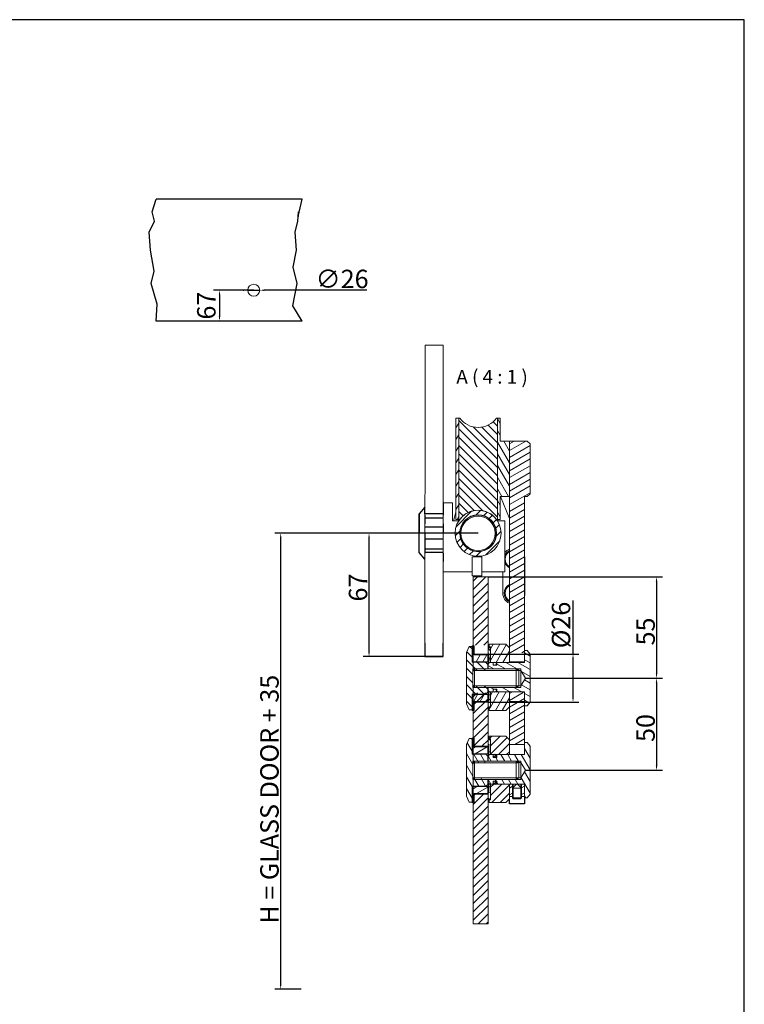
# Model space of a CAD drawing. Units: millimetres. Extents: x 40 to 4716, y 40 to 3324.
# Drawn here: x 3143 to 4716, y 1185 to 3324 of the extents above; entities that cross this region are included whole.
import ezdxf

# ---------------------------------------------------------------- set-up
doc = ezdxf.new("R2010")
doc.units = ezdxf.units.MM
doc.header["$LTSCALE"] = 4
doc.linetypes.add('ACAD_ISO02W100', pattern=[15, 12, -3])
for name, color, linetype, lineweight in [('AM_5', 3, 'Continuous', 25), ('Dimensions(ISO)', 7, 'Continuous', 25), ('Sketch Geometry(ISO)', 7, 'Continuous', 50), ('Symbols(ISO)', 7, 'Continuous', 25), ('Threads(ISO)', 7, 'Continuous', 25), ('Visible Edges(ISO)', 7, 'Continuous', 18), ('虚线', 4, 'ACAD_ISO02W100', 9)]:
    doc.layers.add(name, color=color, linetype=linetype, lineweight=lineweight)
doc.layers.add('Hatch', color=7, linetype='Continuous', lineweight=9, true_color=0x1e1e47)
doc.layers.add('hnbv-bemating', color=7, linetype='Continuous')
doc.styles.add('Current-BSI', font='arial.ttf')
doc.styles.add('X.X big gap & text', font='arial.ttf')
doc.dimstyles.new('DEFAULT-ISO', dxfattribs={"dimscale": 4, "dimtxt": 3.5, "dimasz": 2.5, "dimexe": 3.175, "dimexo": 0, "dimgap": 0.762, "dimtad": 1, "dimdec": 0, "dimrnd": 1e-08, "dimzin": 0, "dimdsep": 46, "dimtxsty": 'Current-BSI', "dimcen": 0.09, "dimdle": 10, "dimclrd": 7, "dimclre": 7, "dimclrt": 7, "dimazin": 0, "dimtfac": 1, "dimtmove": 0, "dimatfit": 3, "dimfxl": 1, "dimtolj": 1, "dimtzin": 0, "dimlwd": 25, "dimlwe": 25, "dimarcsym": 0})
pattern_1 = [(135, (1611.05, 429.674), (-8.980256, -8.980256), [])]
pattern_2 = [(60, (1611.05, 429.674), (-10.998523, 6.35), [])]
pattern_3 = [(30, (1611.05, 449.576), (-6.35, 10.998523), [])]
pattern_4 = [(120, (1611.05, 449.576), (-10.998523, -6.35), [])]
pattern_5 = [(45, (1611.05, 449.576), (-8.980256, 8.980256), [])]

# ---------------------------------------------------------------- blocks, each defined once
blk = doc.blocks.new('Borders PCH WEB A4')
at = {"layer": 'Sketch Geometry(ISO)', "color": 7, "linetype": 'Continuous', "lineweight": 25}
for p, q in [((1179, 831), (10, 831)), ((1179, 10), (1179, 831))]:
    blk.add_line(p, q, dxfattribs=at)
blk = doc.blocks.new('*D25')
at = {"layer": 'Defpoints', "color": 0, "linetype": 'Continuous', "transparency": 16777216}
for p in [(4159.6, 1945.4), (4344.1, 1945.4), (4159.6, 1841.4)]:
    blk.add_point(p, dxfattribs=at)
at = {"layer": 'Dimensions(ISO)', "color": 7, "linetype": 'Continuous', "lineweight": 25, "transparency": 16777216}
for p, q in [((4344.1, 1945.4), (4344.1, 2062.3)), ((4159.6, 1945.4), (4356.8, 1945.4)), ((4344.1, 1851.4), (4344.1, 1935.4)), ((4159.6, 1841.4), (4356.8, 1841.4))]:
    blk.add_line(p, q, dxfattribs=at)
at = {"layer": 'Dimensions(ISO)', "color": 7, "linetype": 'Continuous', "transparency": 16777216}
for points in [[(4342.4, 1935.4), (4345.8, 1935.4), (4344.1, 1945.4)], [(4342.4, 1851.4), (4345.8, 1851.4), (4344.1, 1841.4)]]:
    blk.add_solid(points, dxfattribs=at)
at = {"layer": 'Dimensions(ISO)', "color": 7, "linetype": 'Continuous', "lineweight": 25, "transparency": 16777216, "insert": (4298, 1958.4), "char_height": 40, "attachment_point": 1, "rotation": 90, "style": 'Current-BSI'}
blk.add_mtext('\\A1;{Ø}26', dxfattribs=at)
blk = doc.blocks.new('*D26')
at = {"layer": 'Defpoints', "color": 0, "linetype": 'Continuous', "transparency": 16777216}
for p in [(4159.6, 2113.4), (4240.8, 1893.4), (4525.5, 1893.4)]:
    blk.add_point(p, dxfattribs=at)
at = {"layer": 'Dimensions(ISO)', "color": 7, "linetype": 'Continuous', "lineweight": 25, "transparency": 16777216}
for p, q in [((4159.6, 2113.4), (4538.2, 2113.4)), ((4525.5, 2103.4), (4525.5, 1903.4)), ((4240.8, 1893.4), (4538.2, 1893.4))]:
    blk.add_line(p, q, dxfattribs=at)
at = {"layer": 'Dimensions(ISO)', "color": 7, "linetype": 'Continuous', "transparency": 16777216}
for points in [[(4523.8, 2103.4), (4527.1, 2103.4), (4525.5, 2113.4)], [(4523.8, 1903.4), (4527.1, 1903.4), (4525.5, 1893.4)]]:
    blk.add_solid(points, dxfattribs=at)
at = {"layer": 'Dimensions(ISO)', "color": 7, "linetype": 'Continuous', "lineweight": 25, "transparency": 16777216, "insert": (4481.7, 1964.6), "char_height": 40, "attachment_point": 1, "rotation": 90, "style": 'Current-BSI'}
blk.add_mtext('\\A1;55', dxfattribs=at)
blk = doc.blocks.new('*D27')
at = {"layer": 'Defpoints', "color": 0, "linetype": 'Continuous', "transparency": 16777216}
for p in [(4240.8, 1893.4), (4240.8, 1693.3), (4525.5, 1693.3)]:
    blk.add_point(p, dxfattribs=at)
at = {"layer": 'Dimensions(ISO)', "color": 7, "linetype": 'Continuous', "lineweight": 25, "transparency": 16777216}
for p, q in [((4240.8, 1893.4), (4538.2, 1893.4)), ((4525.5, 1883.4), (4525.5, 1703.3)), ((4240.8, 1693.3), (4538.2, 1693.3))]:
    blk.add_line(p, q, dxfattribs=at)
at = {"layer": 'Dimensions(ISO)', "color": 7, "linetype": 'Continuous', "transparency": 16777216}
for points in [[(4523.8, 1883.4), (4527.1, 1883.4), (4525.5, 1893.4)], [(4523.8, 1703.3), (4527.1, 1703.3), (4525.5, 1693.3)]]:
    blk.add_solid(points, dxfattribs=at)
at = {"layer": 'Dimensions(ISO)', "color": 7, "linetype": 'Continuous', "lineweight": 25, "transparency": 16777216, "insert": (4481.6, 1754.8), "char_height": 40, "attachment_point": 1, "rotation": 90, "style": 'Current-BSI'}
blk.add_mtext('\\A1;50', dxfattribs=at)
blk = doc.blocks.new('*D28')
at = {"layer": 'Defpoints', "color": 0, "linetype": 'Continuous', "transparency": 16777216}
for p in [(3901.1, 2208.2), (4138, 2208.2), (4062.4, 1940.4)]:
    blk.add_point(p, dxfattribs=at)
at = {"layer": 'Dimensions(ISO)', "color": 7, "linetype": 'Continuous', "lineweight": 25, "transparency": 16777216}
for p, q in [((4138, 2208.2), (3888.4, 2208.2)), ((3901.1, 1950.4), (3901.1, 2198.2)), ((4062.4, 1940.4), (3888.4, 1940.4))]:
    blk.add_line(p, q, dxfattribs=at)
at = {"layer": 'Dimensions(ISO)', "color": 7, "linetype": 'Continuous', "transparency": 16777216}
for points in [[(3899.5, 2198.2), (3902.8, 2198.2), (3901.1, 2208.2)], [(3899.5, 1950.4), (3902.8, 1950.4), (3901.1, 1940.4)]]:
    blk.add_solid(points, dxfattribs=at)
at = {"layer": 'Dimensions(ISO)', "color": 7, "linetype": 'Continuous', "lineweight": 25, "transparency": 16777216, "insert": (3857.2, 2060), "char_height": 40, "attachment_point": 1, "rotation": 90, "style": 'Current-BSI'}
blk.add_mtext('\\A1;67', dxfattribs=at)
blk = doc.blocks.new('*D29')
at = {"layer": 'Defpoints', "color": 0, "linetype": 'Continuous', "transparency": 16777216}
for p in [(3709.3, 2208.2), (4105.6, 2208.2), (3753.7, 1217.7)]:
    blk.add_point(p, dxfattribs=at)
at = {"layer": 'Dimensions(ISO)', "color": 7, "linetype": 'Continuous', "lineweight": 25, "transparency": 16777216}
for p, q in [((4105.6, 2208.2), (3696.6, 2208.2)), ((3709.3, 1227.7), (3709.3, 2198.2)), ((3753.7, 1217.7), (3696.6, 1217.7))]:
    blk.add_line(p, q, dxfattribs=at)
at = {"layer": 'Dimensions(ISO)', "color": 7, "linetype": 'Continuous', "transparency": 16777216}
for points in [[(3707.7, 2198.2), (3711, 2198.2), (3709.3, 2208.2)], [(3707.7, 1227.7), (3711, 1227.7), (3709.3, 1217.7)]]:
    blk.add_solid(points, dxfattribs=at)
at = {"layer": 'Dimensions(ISO)', "color": 7, "linetype": 'Continuous', "lineweight": 25, "transparency": 16777216, "insert": (3664.9, 1360.1), "char_height": 40, "attachment_point": 1, "rotation": 90, "style": 'Current-BSI'}
blk.add_mtext('\\A1;H = GLASS DOOR + 35', dxfattribs=at)
blk = doc.blocks.new('*D36')
at = {"layer": 'Defpoints', "color": 0, "transparency": 16777216}
for p in [(3650.8, 2736.3), (3576.4, 2669.3), (3650.8, 2669.3)]:
    blk.add_point(p, dxfattribs=at)
at = {"layer": 'hnbv-bemating', "color": 7, "lineweight": 25, "transparency": 16777216}
for p, q in [((3650.8, 2736.3), (3563.7, 2736.3)), ((3576.4, 2726.3), (3576.4, 2679.3)), ((3650.8, 2669.3), (3563.7, 2669.3))]:
    blk.add_line(p, q, dxfattribs=at)
at = {"layer": 'hnbv-bemating', "color": 7, "transparency": 16777216}
for points in [[(3574.8, 2726.3), (3578.1, 2726.3), (3576.4, 2736.3)], [(3574.8, 2679.3), (3578.1, 2679.3), (3576.4, 2669.3)]]:
    blk.add_solid(points, dxfattribs=at)
at = {"layer": 'hnbv-bemating', "color": 7, "transparency": 16777216, "insert": (3553, 2702.8), "char_height": 40, "attachment_point": 5, "rotation": 90, "style": 'Current-BSI'}
blk.add_mtext('67', dxfattribs=at)
blk = doc.blocks.new('*D37')
at = {"layer": 'AM_5', "color": 7, "lineweight": 25, "transparency": 16777216}
for p, q in [((3627.8, 2736.3), (3617.8, 2736.3)), ((3637.8, 2736.3), (3663.8, 2736.3)), ((3896, 2736.3), (3673.8, 2736.3))]:
    blk.add_line(p, q, dxfattribs=at)
at = {"layer": 'AM_5', "color": 7, "transparency": 16777216}
for points in [[(3627.8, 2737.9), (3627.8, 2734.6), (3637.8, 2736.3)], [(3673.8, 2737.9), (3673.8, 2734.6), (3663.8, 2736.3)]]:
    blk.add_solid(points, dxfattribs=at)
at = {"layer": 'Defpoints', "color": 0, "transparency": 16777216}
for p in [(3637.8, 2736.3), (3663.8, 2736.3)]:
    blk.add_point(p, dxfattribs=at)
at = {"layer": 'AM_5', "color": 7, "transparency": 16777216, "insert": (3842.6, 2760.8), "char_height": 40, "attachment_point": 5, "style": 'Current-BSI'}
blk.add_mtext('\\A1;∅26', dxfattribs=at)
blk = doc.blocks.new('hanger 1')
at = {"layer": 'Hatch'}
h = blk.add_hatch(dxfattribs=at)
h.set_pattern_fill('ANSI31', color=256, scale=101.6, angle=15, style=0)
h.set_pattern_definition(pattern_2)
h.paths.add_polyline_path([(5393.5, 2663.9), (5387.5, 2663.9), (5387.5, 2443.9), (5393.5, 2443.9)])
h = blk.add_hatch(dxfattribs=at)
h.set_pattern_fill('ANSI31', color=256, scale=101.6, angle=90, style=0)
h.set_pattern_definition(pattern_1)
edge = h.paths.add_edge_path()
edge.add_line((5475.5, 2443.9), (5477.5, 2443.9))
edge.add_line((5477.5, 2443.9), (5477.5, 2663.9))
edge.add_line((5477.5, 2663.9), (5475.5, 2663.9))
edge.add_ellipse((5435.5, 2693.9), major_axis=(40, -30), ratio=1, start_angle=253.7398, end_angle=360, ccw=False)
edge.add_line((5395.5, 2663.9), (5393.5, 2663.9))
edge.add_line((5393.5, 2663.9), (5393.5, 2443.9))
edge.add_line((5393.5, 2443.9), (5395.5, 2443.9))
edge.add_ellipse((5435.5, 2413.9), major_axis=(-40, 30), ratio=1, start_angle=253.7398, end_angle=360, ccw=False)
h = blk.add_hatch(dxfattribs=at)
h.set_pattern_fill('ANSI31', color=256, scale=101.6, angle=75, style=0)
h.set_pattern_definition([(120, (1611.05, 429.674), (-10.998523, -6.35), [])])
h.paths.add_polyline_path([(5483.5, 2663.9), (5477.5, 2663.9), (5477.5, 2443.9), (5483.5, 2443.9), (5483.5, 2493.9), (5503.5, 2493.9), (5503.5, 2613.9), (5483.5, 2613.9)])
h = blk.add_hatch(dxfattribs=at)
h.set_pattern_fill('ANSI31', color=256, scale=101.6, angle=-15, style=0)
h.set_pattern_definition(pattern_3)
h.paths.add_polyline_path([(5503.5, 2154.2), (5536.3, 2154.2), (5536.3, 2179), (5536.3, 2493.9), (5542.3, 2493.9), (5548.3, 2499.9), (5548.3, 2607.9), (5542.3, 2613.9), (5503.5, 2613.9), (5503.5, 2493.9), (5503.5, 2185)])
h.paths.add_polyline_path([(5509.9, 1860), (5509.9, 1841.8), (5503.5, 1841.8), (5503.5, 1869), (5509.9, 1869), (5511.6, 1869), (5511.6, 1861.7)])
h.paths.add_polyline_path([(5529.9, 1841.8), (5529.9, 1860), (5528.2, 1861.7), (5528.2, 1869), (5529.9, 1869), (5536.3, 1869), (5536.3, 1841.8)])
h.paths.add_polyline_path([(5536.3, 2026.7), (5503.5, 2026.7), (5503.5, 1955), (5536.3, 1955)])
h.paths.add_polyline_path([(5503.5, 2026.7), (5536.3, 2026.7), (5536.3, 2068.2), (5503.5, 2068.2)])
h = blk.add_hatch(dxfattribs=at)
h.set_pattern_fill('ANSI31', color=256, scale=101.6, style=0)
h.set_pattern_definition(pattern_5)
h.paths.add_polyline_path([(5457.1, 2319.1), (5425.1, 2319.1), (5425.1, 2189), (5425.1, 2171), (5427.1, 2171), (5457.1, 2171), (5457.1, 2172), (5457.1, 2185)])
h.paths.add_polyline_path([(5457.1, 1565.6), (5425.1, 1565.6), (5425.1, 1829), (5425.1, 1847), (5427.1, 1847), (5457.1, 1847), (5457.1, 1837)])
h.paths.add_polyline_path([(5425.1, 2026.7), (5457.1, 2026.7), (5457.1, 2067), (5425.1, 2067)])
h.paths.add_polyline_path([(5457.1, 2026.7), (5425.1, 2026.7), (5425.1, 1951), (5457.1, 1951)])
h = blk.add_hatch(dxfattribs=at)
h.set_pattern_fill('ANSI31', color=256, scale=101.6, angle=90, style=0)
h.set_pattern_definition(pattern_1)
h.paths.add_polyline_path([(5416.3, 2168.1), (5410.3, 2155.1), (5410.3, 2043.1), (5416.3, 2030.1), (5422.3, 2030.1), (5422.3, 2064.4), (5452.3, 2064.4), (5456.3, 2068.4), (5456.3, 2078.3), (5452.3, 2082.3), (5424.3, 2082.3), (5424.3, 2115.8), (5452.3, 2115.8), (5456.3, 2119.8), (5456.3, 2129.8), (5452.3, 2133.8), (5422.3, 2133.8), (5422.3, 2168.1)])
h = blk.add_hatch(dxfattribs=at)
h.set_pattern_fill('ANSI31', color=256, scale=101.6, angle=15, style=0)
h.set_pattern_definition(pattern_2)
h.paths.add_polyline_path([(5422.3, 2029.1), (5425.1, 2029.1), (5427.1, 2029.1), (5427.1, 2047.1), (5427.1, 2048.5), (5456.3, 2048.5), (5456.3, 2063.5), (5425.1, 2063.5), (5422.3, 2063.5), (5422.3, 2030.1)])
h.paths.add_polyline_path([(5427.1, 2169.1), (5425.1, 2169.1), (5422.3, 2169.1), (5422.3, 2168.1), (5422.3, 2134.7), (5425.1, 2134.7), (5456.3, 2134.7), (5456.3, 2149.7), (5427.1, 2149.7), (5427.1, 2151.1)])
h = blk.add_hatch(dxfattribs=at)
h.set_pattern_fill('ANSI31', color=256, scale=101.6, angle=90, style=0)
h.set_pattern_definition(pattern_1)
h.paths.add_polyline_path([(5462.3, 2063.1), (5459.1, 2063.1), (5459.1, 2050.1), (5457.1, 2050.1), (5457.1, 2047.1), (5457.1, 2037.1), (5462.3, 2037.1)])
h.paths.add_polyline_path([(5459.1, 2139.1), (5462.3, 2139.1), (5462.3, 2165.1), (5457.1, 2165.1), (5457.1, 2152.1), (5459.1, 2152.1)])
h = blk.add_hatch(dxfattribs=at)
h.set_pattern_fill('ANSI31', color=256, scale=101.6, angle=15, style=0)
h.set_pattern_definition(pattern_2)
h.paths.add_polyline_path([(5495.5, 2029.1), (5503.5, 2037.1), (5503.5, 2048.3), (5503.5, 2069.1), (5476.3, 2069.1), (5473.9, 2069.1), (5469.5, 2069.1), (5468.3, 2069.1), (5462.3, 2069.1), (5462.3, 2063.1), (5462.3, 2037.1), (5462.3, 2035.1), (5459.5, 2035.1), (5459.5, 2029.1)])
h.paths.add_polyline_path([(5503.5, 2165.1), (5495.5, 2173.1), (5459.5, 2173.1), (5459.5, 2167.1), (5462.3, 2167.1), (5462.3, 2165.1), (5462.3, 2139.1), (5462.3, 2133.1), (5468.3, 2133.1), (5469.5, 2133.1), (5473.9, 2133.1), (5476.3, 2133.1), (5503.5, 2133.1), (5503.5, 2134.3)])
h = blk.add_hatch(dxfattribs=at)
h.set_pattern_fill('ANSI31', color=256, scale=101.6, angle=105, style=0)
h.set_pattern_definition([(150, (1611.05, 429.674), (-6.35, -10.998523), [])])
h.paths.add_polyline_path([(5517.9, 2119.1), (5457.1, 2119.1), (5457.1, 2119.1), (5456.3, 2119.8), (5456.3, 2129.1), (5457.1, 2129.9), (5460.3, 2133.1), (5462.3, 2133.1), (5468.3, 2133.1), (5468.3, 2130.5), (5468.3, 2127.1), (5471.7, 2127.1), (5476.3, 2127.1), (5476.3, 2133.1), (5503.5, 2133.1), (5536.3, 2133.1), (5536.3, 2134.3), (5536.3, 2159.1), (5542.3, 2159.1), (5548.3, 2151.1), (5548.3, 2047.1), (5542.3, 2039.1), (5536.3, 2039.1), (5536.3, 2048.3), (5536.3, 2069.1), (5503.5, 2069.1), (5476.3, 2069.1), (5476.3, 2075.1), (5471.7, 2075.1), (5468.3, 2075.1), (5468.3, 2071.7), (5468.3, 2069.1), (5462.3, 2069.1), (5460.3, 2069.1), (5457.1, 2072.3), (5456.3, 2073.1), (5456.3, 2078.3), (5457.1, 2079.1), (5457.1, 2079.1), (5517.9, 2079.1), (5523.6, 2082.3), (5528.3, 2082.3), (5538.4, 2099.1), (5528.3, 2115.8), (5523.6, 2115.8)])
h = blk.add_hatch(dxfattribs=at)
h.set_pattern_fill('ANSI31', color=256, scale=101.6, style=0)
h.set_pattern_definition([(45, (1611.05, 429.674), (-8.980256, 8.980256), [])])
edge = h.paths.add_edge_path()
edge.add_ellipse((5471.7, 2071.7), major_axis=(0, 3.4), ratio=1, start_angle=0, end_angle=90)
edge.add_ellipse((5471.7, 2071.7), major_axis=(-3.4, 0), ratio=1, start_angle=0, end_angle=49.8808)
edge.add_ellipse((5471.7, 2071.7), major_axis=(-2.19, -2.6), ratio=1, start_angle=0, end_angle=80.2383)
edge.add_ellipse((5471.7, 2071.7), major_axis=(2.19, -2.6), ratio=1, start_angle=0, end_angle=49.8808)
edge.add_ellipse((5471.7, 2071.7), major_axis=(3.4, 0), ratio=1, start_angle=0, end_angle=90)
edge = h.paths.add_edge_path()
edge.add_ellipse((5471.7, 2130.5), major_axis=(0, -3.4), ratio=1, start_angle=0, end_angle=90)
edge.add_ellipse((5471.7, 2130.5), major_axis=(3.4, 0), ratio=1, start_angle=0, end_angle=49.8808)
edge.add_ellipse((5471.7, 2130.5), major_axis=(2.19, 2.6), ratio=1, start_angle=0, end_angle=80.2383)
edge.add_ellipse((5471.7, 2130.5), major_axis=(-2.19, 2.6), ratio=1, start_angle=0, end_angle=49.8808)
edge.add_ellipse((5471.7, 2130.5), major_axis=(-3.4, 0), ratio=1, start_angle=0, end_angle=90)
h = blk.add_hatch(dxfattribs=at)
h.set_pattern_fill('ANSI31', color=256, scale=101.6, angle=-15, style=0)
h.set_pattern_definition(pattern_3)
h.paths.add_polyline_path([(5422.3, 1829), (5425.1, 1829), (5427.1, 1829), (5427.1, 1847), (5427.1, 1848.4), (5456.3, 1848.4), (5456.3, 1863.4), (5425.1, 1863.4), (5422.3, 1863.4), (5422.3, 1830)])
h.paths.add_polyline_path([(5427.1, 1969), (5425.1, 1969), (5422.3, 1969), (5422.3, 1968), (5422.3, 1934.6), (5425.1, 1934.6), (5456.3, 1934.6), (5456.3, 1949.6), (5427.1, 1949.6), (5427.1, 1951)])
h = blk.add_hatch(dxfattribs=at)
h.set_pattern_fill('ANSI31', color=256, scale=101.6, style=0)
h.set_pattern_definition(pattern_5)
h.paths.add_polyline_path([(5495.5, 1829), (5503.5, 1837), (5503.5, 1841.8), (5503.5, 1869), (5476.3, 1869), (5473.9, 1869), (5469.5, 1869), (5468.3, 1869), (5462.3, 1869), (5462.3, 1863), (5462.3, 1837), (5462.3, 1835), (5459.5, 1835), (5459.5, 1829)])
h.paths.add_polyline_path([(5503.5, 1965), (5495.5, 1973), (5459.5, 1973), (5459.5, 1967), (5462.3, 1967), (5462.3, 1965), (5462.3, 1939), (5462.3, 1933), (5468.3, 1933), (5469.5, 1933), (5473.9, 1933), (5476.3, 1933), (5503.5, 1933), (5503.5, 1955)])
h = blk.add_hatch(dxfattribs=at)
h.set_pattern_fill('ANSI31', color=256, scale=101.6, angle=75, style=0)
h.set_pattern_definition(pattern_4)
h.paths.add_polyline_path([(5416.3, 1968), (5410.3, 1955), (5410.3, 1843), (5416.3, 1830), (5422.3, 1830), (5422.3, 1864.3), (5452.3, 1864.3), (5456.3, 1868.3), (5456.3, 1878.2), (5452.3, 1882.2), (5424.3, 1882.2), (5424.3, 1915.7), (5452.3, 1915.7), (5456.3, 1919.7), (5456.3, 1929.7), (5452.3, 1933.7), (5422.3, 1933.7), (5422.3, 1968)])
h = blk.add_hatch(dxfattribs=at)
h.set_pattern_fill('ANSI31', color=256, scale=101.6, angle=75, style=0)
h.set_pattern_definition(pattern_4)
h.paths.add_polyline_path([(5517.9, 1919), (5457.1, 1919), (5457.1, 1919), (5456.3, 1919.7), (5456.3, 1929), (5457.1, 1929.8), (5460.3, 1933), (5462.3, 1933), (5468.3, 1933), (5468.3, 1930.4), (5468.3, 1927), (5471.7, 1927), (5476.3, 1927), (5476.3, 1933), (5503.5, 1933), (5536.3, 1933), (5536.3, 1955), (5536.3, 1959), (5542.3, 1959), (5548.3, 1951), (5548.3, 1847), (5542.3, 1839), (5536.3, 1839), (5536.3, 1841.8), (5536.3, 1869), (5529.9, 1869), (5528.2, 1869), (5520.9, 1869), (5519.1, 1869), (5518.9, 1869), (5511.6, 1869), (5509.9, 1869), (5503.5, 1869), (5476.3, 1869), (5476.3, 1875), (5471.7, 1875), (5468.3, 1875), (5468.3, 1871.6), (5468.3, 1869), (5462.3, 1869), (5460.3, 1869), (5457.1, 1872.2), (5456.3, 1873), (5456.3, 1878.2), (5457.1, 1879), (5457.1, 1879), (5517.9, 1879), (5523.6, 1882.2), (5528.3, 1882.2), (5538.4, 1899), (5528.3, 1915.7), (5523.6, 1915.7)])
h = blk.add_hatch(dxfattribs=at)
h.set_pattern_fill('ANSI31', color=256, scale=101.6, angle=105, style=0)
h.set_pattern_definition([(150, (1611.05, 449.576), (-6.35, -10.998523), [])])
h.paths.add_polyline_path([(5462.3, 1863), (5459.1, 1863), (5459.1, 1850), (5457.1, 1850), (5457.1, 1847), (5457.1, 1837), (5462.3, 1837)])
h.paths.add_polyline_path([(5459.1, 1939), (5462.3, 1939), (5462.3, 1965), (5457.1, 1965), (5457.1, 1952), (5459.1, 1952)])
h = blk.add_hatch(dxfattribs=at)
h.set_pattern_fill('ANSI31', color=256, scale=101.6, angle=-15, style=0)
h.set_pattern_definition(pattern_3)
edge = h.paths.add_edge_path()
edge.add_ellipse((5471.7, 1871.6), major_axis=(0, 3.4), ratio=1, start_angle=0, end_angle=90)
edge.add_ellipse((5471.7, 1871.6), major_axis=(-3.4, 0), ratio=1, start_angle=0, end_angle=49.8808)
edge.add_ellipse((5471.7, 1871.6), major_axis=(-2.19, -2.6), ratio=1, start_angle=0, end_angle=80.2383)
edge.add_ellipse((5471.7, 1871.6), major_axis=(2.19, -2.6), ratio=1, start_angle=0, end_angle=49.8808)
edge.add_ellipse((5471.7, 1871.6), major_axis=(3.4, 0), ratio=1, start_angle=0, end_angle=90)
edge = h.paths.add_edge_path()
edge.add_ellipse((5471.7, 1930.4), major_axis=(0, -3.4), ratio=1, start_angle=0, end_angle=90)
edge.add_ellipse((5471.7, 1930.4), major_axis=(3.4, 0), ratio=1, start_angle=0, end_angle=49.8808)
edge.add_ellipse((5471.7, 1930.4), major_axis=(2.19, 2.6), ratio=1, start_angle=0, end_angle=80.2383)
edge.add_ellipse((5471.7, 1930.4), major_axis=(-2.19, 2.6), ratio=1, start_angle=0, end_angle=49.8808)
edge.add_ellipse((5471.7, 1930.4), major_axis=(-3.4, 0), ratio=1, start_angle=0, end_angle=90)
at = {"color": 5}
for p, q in [((5503.5, 1825.9), (5503.5, 1837)), ((5536.3, 1825.9), (5503.5, 1825.9)), ((5536.3, 1839), (5536.3, 1825.9))]:
    blk.add_line(p, q, dxfattribs=at)
at = {"layer": 'Threads(ISO)', "color": 5, "linetype": 'Continuous', "lineweight": 18}
for p, q in [((5455.6, 2119.1), (5424.3, 2119.1)), ((5528.3, 2119.1), (5457.1, 2119.1)), ((5524.1, 2115.5), (5425.9, 2115.5)), ((5424.3, 2079.1), (5455.6, 2079.1)), ((5425.9, 2082.6), (5524.1, 2082.6)), ((5457.1, 2079.1), (5528.3, 2079.1)), ((5455.6, 1919), (5424.3, 1919)), ((5524.1, 1915.4), (5425.9, 1915.4)), ((5528.3, 1919), (5457.1, 1919)), ((5425.9, 1882.5), (5524.1, 1882.5)), ((5424.3, 1879), (5455.6, 1879)), ((5457.1, 1879), (5528.3, 1879)), ((5509.9, 1869), (5509.9, 1841.8)), ((5511.8, 1861.9), (5511.8, 1837)), ((5528, 1837), (5528, 1861.9)), ((5529.9, 1841.8), (5529.9, 1869))]:
    blk.add_line(p, q, dxfattribs=at)
at = {"layer": 'Visible Edges(ISO)', "color": 5, "linetype": 'Continuous', "lineweight": 18}
for p, q in [((5393.5, 2663.9), (5387.5, 2663.9)), ((5387.5, 2663.9), (5387.5, 2443.9)), ((5395.5, 2663.9), (5393.5, 2663.9)), ((5393.5, 2663.9), (5393.5, 2443.9)), ((5393.5, 2443.9), (5393.5, 2663.9)), ((5477.5, 2663.9), (5475.5, 2663.9)), ((5477.5, 2443.9), (5477.5, 2663.9)), ((5483.5, 2663.9), (5477.5, 2663.9)), ((5477.5, 2663.9), (5477.5, 2443.9)), ((5483.5, 2613.9), (5483.5, 2663.9)), ((5503.5, 2613.9), (5483.5, 2613.9)), ((5503.5, 2493.9), (5503.5, 2613.9)), ((5542.3, 2613.9), (5503.5, 2613.9)), ((5503.5, 2613.9), (5503.5, 2134.3)), ((5548.3, 2607.9), (5542.3, 2613.9)), ((5548.3, 2499.9), (5548.3, 2607.9)), ((5483.5, 2443.9), (5483.5, 2493.9)), ((5483.5, 2493.9), (5503.5, 2493.9)), ((5536.3, 2134.3), (5536.3, 2493.9)), ((5536.3, 2493.9), (5542.3, 2493.9)), ((5542.3, 2493.9), (5548.3, 2499.9)), ((5387.5, 2443.9), (5393.5, 2443.9)), ((5393.5, 2443.9), (5395.5, 2443.9)), ((5475.5, 2443.9), (5477.5, 2443.9)), ((5477.5, 2443.9), (5483.5, 2443.9)), ((5425.1, 2319.1), (5425.1, 2114.1)), ((5457.1, 2319.1), (5425.1, 2319.1)), ((5457.1, 2119.1), (5457.1, 2319.1)), ((5425.1, 2299.1), (5425.1, 2151.1)), ((5457.1, 2151.1), (5457.1, 2299.1)), ((5416.3, 2168.1), (5410.3, 2155.1)), ((5422.3, 2168.1), (5416.3, 2168.1)), ((5427.1, 2169.1), (5422.3, 2169.1)), ((5422.3, 2169.1), (5422.3, 2134.7)), ((5422.3, 2133.8), (5422.3, 2168.1)), ((5427.1, 2149.7), (5427.1, 2169.1)), ((5462.3, 2165.1), (5457.1, 2165.1)), ((5457.1, 2165.1), (5457.1, 2152.1)), ((5495.5, 2173.1), (5459.5, 2173.1)), ((5459.5, 2173.1), (5459.5, 2167.1)), ((5459.5, 2167.1), (5462.3, 2167.1)), ((5459.5, 2167.1), (5459.5, 2165.1)), ((5462.3, 2167.1), (5462.3, 2133.1)), ((5462.3, 2139.1), (5462.3, 2165.1)), ((5503.5, 2165.1), (5495.5, 2173.1)), ((5503.5, 2133.1), (5503.5, 2165.1)), ((5410.3, 2155.1), (5410.3, 2043.1)), ((5425.1, 2151.1), (5457.1, 2151.1)), ((5456.3, 2149.7), (5427.1, 2149.7)), ((5456.3, 2134.7), (5456.3, 2149.7)), ((5457.1, 2152.1), (5459.1, 2152.1)), ((5459.1, 2152.1), (5459.1, 2139.1)), ((5542.3, 2159.1), (5536.3, 2159.1)), ((5536.3, 2159.1), (5536.3, 2133.1)), ((5548.3, 2151.1), (5542.3, 2159.1)), ((5548.3, 2047.1), (5548.3, 2151.1)), ((5422.3, 2134.7), (5456.3, 2134.7)), ((5452.3, 2133.8), (5422.3, 2133.8)), ((5424.3, 2112.7), (5424.3, 2119.1)), ((5424.3, 2112.7), (5428, 2119.1)), ((5428, 2119.1), (5428, 2079.1)), ((5428, 2119.1), (5517.9, 2119.1)), ((5456.3, 2129.8), (5452.3, 2133.8)), ((5455.6, 2119.1), (5456.3, 2119.8)), ((5460.3, 2133.1), (5456.3, 2129.1)), ((5456.3, 2119.8), (5456.3, 2129.8)), ((5456.3, 2129.1), (5456.3, 2119.8)), ((5456.3, 2119.8), (5457.1, 2119.1)), ((5459.1, 2139.1), (5462.3, 2139.1)), ((5459.1, 2131.9), (5459.1, 2139.1)), ((5468.3, 2133.1), (5460.3, 2133.1)), ((5462.3, 2133.1), (5503.5, 2133.1)), ((5468.3, 2127.1), (5468.3, 2133.1)), ((5476.3, 2127.1), (5468.3, 2127.1)), ((5475.1, 2127.1), (5475.1, 2130.5)), ((5536.3, 2133.1), (5476.3, 2133.1)), ((5476.3, 2133.1), (5476.3, 2127.1)), ((5503.5, 2134.3), (5536.3, 2134.3)), ((5517.9, 2079.1), (5517.9, 2119.1)), ((5524.3, 2115.4), (5517.9, 2119.1)), ((5528.3, 2119.1), (5528.3, 2079.1)), ((5424.3, 2112.7), (5424.3, 2115.8)), ((5424.3, 2115.8), (5426.1, 2115.8)), ((5424.3, 2085.4), (5424.3, 2112.7)), ((5523.6, 2115.8), (5528.3, 2115.8)), ((5524.3, 2115.4), (5524.3, 2082.7)), ((5528.3, 2115.8), (5538.4, 2099.1)), ((5528.3, 2115.8), (5528.3, 2082.3)), ((5538.4, 2099.1), (5528.3, 2082.3)), ((5424.3, 2082.3), (5424.3, 2085.4)), ((5424.3, 2079.1), (5424.3, 2085.4)), ((5424.3, 2085.4), (5428, 2079.1)), ((5426.1, 2082.3), (5424.3, 2082.3)), ((5425.1, 2084), (5425.1, 2006.8)), ((5428, 2079.1), (5517.9, 2079.1)), ((5456.3, 2078.3), (5455.6, 2079.1)), ((5457.1, 2079.1), (5456.3, 2078.3)), ((5456.3, 2078.3), (5456.3, 2073.1)), ((5456.3, 2068.4), (5456.3, 2078.3)), ((5457.1, 2006.8), (5457.1, 2079.1)), ((5468.3, 2069.1), (5468.3, 2075.1)), ((5468.3, 2075.1), (5476.3, 2075.1)), ((5475.1, 2071.7), (5475.1, 2075.1)), ((5476.3, 2075.1), (5476.3, 2069.1)), ((5524.3, 2082.7), (5517.9, 2079.1)), ((5528.3, 2082.3), (5523.6, 2082.3)), ((5422.3, 2030.1), (5422.3, 2064.4)), ((5422.3, 2064.4), (5452.3, 2064.4)), ((5456.3, 2063.5), (5422.3, 2063.5)), ((5422.3, 2063.5), (5422.3, 2029.1)), ((5452.3, 2064.4), (5456.3, 2068.4)), ((5456.3, 2073.1), (5460.3, 2069.1)), ((5456.3, 2048.5), (5456.3, 2063.5)), ((5459.1, 2063.1), (5459.1, 2070.3)), ((5462.3, 2063.1), (5459.1, 2063.1)), ((5459.1, 2063.1), (5459.1, 2050.1)), ((5460.3, 2069.1), (5468.3, 2069.1)), ((5503.5, 2069.1), (5462.3, 2069.1)), ((5462.3, 2069.1), (5462.3, 2035.1)), ((5462.3, 2037.1), (5462.3, 2063.1)), ((5476.3, 2069.1), (5536.3, 2069.1)), ((5503.5, 2037.1), (5503.5, 2069.1)), ((5536.3, 2069.1), (5536.3, 2039.1)), ((5410.3, 2043.1), (5416.3, 2030.1)), ((5457.1, 2047.1), (5425.1, 2047.1)), ((5425.1, 2047.1), (5425.1, 2006.8)), ((5427.1, 2029.1), (5427.1, 2048.5)), ((5427.1, 2048.5), (5456.3, 2048.5)), ((5459.1, 2050.1), (5457.1, 2050.1)), ((5457.1, 2050.1), (5457.1, 2037.1)), ((5457.1, 2006.8), (5457.1, 2047.1)), ((5457.1, 2037.1), (5462.3, 2037.1)), ((5459.5, 2037.1), (5459.5, 2035.1)), ((5462.3, 2035.1), (5459.5, 2035.1)), ((5459.5, 2035.1), (5459.5, 2029.1)), ((5495.5, 2029.1), (5503.5, 2037.1)), ((5536.3, 2048.3), (5503.5, 2048.3)), ((5503.5, 2048.3), (5503.5, 2006.8)), ((5536.3, 2006.7), (5536.3, 2048.3)), ((5536.3, 2039.1), (5542.3, 2039.1)), ((5542.3, 2039.1), (5548.3, 2047.1)), ((5416.3, 2030.1), (5422.3, 2030.1)), ((5422.3, 2029.1), (5427.1, 2029.1)), ((5459.5, 2029.1), (5495.5, 2029.1)), ((5425.1, 2006.7), (5425.1, 1951)), ((5425.1, 2006.7), (5425.1, 1914)), ((5457.1, 1951), (5457.1, 2006.7)), ((5457.1, 1919), (5457.1, 2006.7)), ((5503.5, 2006.7), (5503.5, 1955)), ((5536.3, 1955), (5536.3, 2006.7)), ((5427.1, 1969), (5422.3, 1969)), ((5422.3, 1969), (5422.3, 1934.6)), ((5427.1, 1949.6), (5427.1, 1969)), ((5495.5, 1973), (5459.5, 1973)), ((5459.5, 1973), (5459.5, 1967)), ((5503.5, 1965), (5495.5, 1973)), ((5416.3, 1968), (5410.3, 1955)), ((5410.3, 1955), (5410.3, 1843)), ((5422.3, 1968), (5416.3, 1968)), ((5422.3, 1933.7), (5422.3, 1968)), ((5425.1, 1951), (5457.1, 1951)), ((5456.3, 1949.6), (5427.1, 1949.6)), ((5456.3, 1934.6), (5456.3, 1949.6)), ((5462.3, 1965), (5457.1, 1965)), ((5457.1, 1965), (5457.1, 1952)), ((5457.1, 1952), (5459.1, 1952)), ((5459.1, 1952), (5459.1, 1939)), ((5459.5, 1967), (5462.3, 1967)), ((5459.5, 1967), (5459.5, 1965)), ((5462.3, 1967), (5462.3, 1933)), ((5462.3, 1939), (5462.3, 1965)), ((5503.5, 1933), (5503.5, 1965)), ((5503.5, 1955), (5536.3, 1955)), ((5542.3, 1959), (5536.3, 1959)), ((5536.3, 1959), (5536.3, 1933)), ((5548.3, 1951), (5542.3, 1959)), ((5548.3, 1847), (5548.3, 1951)), ((5422.3, 1934.6), (5456.3, 1934.6)), ((5452.3, 1933.7), (5422.3, 1933.7)), ((5456.3, 1929.7), (5452.3, 1933.7)), ((5460.3, 1933), (5456.3, 1929)), ((5456.3, 1919.7), (5456.3, 1929.7)), ((5456.3, 1929), (5456.3, 1919.7)), ((5459.1, 1939), (5462.3, 1939)), ((5459.1, 1931.8), (5459.1, 1939)), ((5468.3, 1933), (5460.3, 1933)), ((5462.3, 1933), (5503.5, 1933)), ((5468.3, 1927), (5468.3, 1933)), ((5476.3, 1927), (5468.3, 1927)), ((5475.1, 1927), (5475.1, 1930.4)), ((5536.3, 1933), (5476.3, 1933)), ((5476.3, 1933), (5476.3, 1927)), ((5424.3, 1912.6), (5424.3, 1919)), ((5424.3, 1912.6), (5428, 1919)), ((5424.3, 1912.6), (5424.3, 1915.7)), ((5424.3, 1915.7), (5426.1, 1915.7)), ((5424.3, 1885.3), (5424.3, 1912.6)), ((5428, 1919), (5428, 1879)), ((5428, 1919), (5517.9, 1919)), ((5455.6, 1919), (5456.3, 1919.7)), ((5456.3, 1919.7), (5457.1, 1919)), ((5517.9, 1879), (5517.9, 1919)), ((5524.3, 1915.3), (5517.9, 1919)), ((5523.6, 1915.7), (5528.3, 1915.7)), ((5524.3, 1915.3), (5524.3, 1882.6)), ((5528.3, 1919), (5528.3, 1879)), ((5528.3, 1915.7), (5538.4, 1899)), ((5528.3, 1915.7), (5528.3, 1882.2)), ((5424.3, 1882.2), (5424.3, 1885.3)), ((5424.3, 1879), (5424.3, 1885.3)), ((5424.3, 1885.3), (5428, 1879)), ((5425.1, 1883.9), (5425.1, 1565.6)), ((5524.3, 1882.6), (5517.9, 1879)), ((5538.4, 1899), (5528.3, 1882.2)), ((5422.3, 1830), (5422.3, 1864.3)), ((5422.3, 1864.3), (5452.3, 1864.3)), ((5456.3, 1863.4), (5422.3, 1863.4)), ((5422.3, 1863.4), (5422.3, 1829)), ((5426.1, 1882.2), (5424.3, 1882.2)), ((5428, 1879), (5517.9, 1879)), ((5452.3, 1864.3), (5456.3, 1868.3)), ((5456.3, 1878.2), (5455.6, 1879)), ((5457.1, 1879), (5456.3, 1878.2)), ((5456.3, 1878.2), (5456.3, 1873)), ((5456.3, 1868.3), (5456.3, 1878.2)), ((5456.3, 1873), (5460.3, 1869)), ((5456.3, 1848.4), (5456.3, 1863.4)), ((5457.1, 1565.6), (5457.1, 1879)), ((5459.1, 1863), (5459.1, 1870.2)), ((5462.3, 1863), (5459.1, 1863)), ((5459.1, 1863), (5459.1, 1850)), ((5460.3, 1869), (5468.3, 1869)), ((5503.5, 1869), (5462.3, 1869)), ((5462.3, 1869), (5462.3, 1835)), ((5462.3, 1837), (5462.3, 1863)), ((5468.3, 1869), (5468.3, 1875)), ((5468.3, 1875), (5476.3, 1875)), ((5475.1, 1871.6), (5475.1, 1875)), ((5476.3, 1875), (5476.3, 1869)), ((5476.3, 1869), (5518.9, 1869)), ((5511.6, 1869), (5503.5, 1869)), ((5503.5, 1869), (5503.5, 1841.8)), ((5503.5, 1837), (5503.5, 1869)), ((5518.9, 1869), (5509.9, 1860)), ((5511.6, 1861.7), (5511.6, 1869)), ((5518.9, 1869), (5519.1, 1869)), ((5519.1, 1869), (5520.9, 1869)), ((5520.9, 1869), (5536.3, 1869)), ((5520.9, 1869), (5529.9, 1860)), ((5528.3, 1882.2), (5523.6, 1882.2)), ((5528.2, 1869), (5528.2, 1861.7)), ((5536.3, 1869), (5528.2, 1869)), ((5536.3, 1841.8), (5536.3, 1869)), ((5536.3, 1869), (5536.3, 1839)), ((5410.3, 1843), (5416.3, 1830)), ((5425.1, 1847), (5425.1, 1565.6)), ((5457.1, 1847), (5425.1, 1847)), ((5427.1, 1829), (5427.1, 1848.4)), ((5427.1, 1848.4), (5456.3, 1848.4)), ((5459.1, 1850), (5457.1, 1850)), ((5457.1, 1850), (5457.1, 1837)), ((5457.1, 1565.6), (5457.1, 1847)), ((5503.5, 1841.8), (5509.9, 1841.8)), ((5529.9, 1860), (5509.9, 1860)), ((5509.9, 1860), (5509.9, 1838.9)), ((5529.9, 1860), (5529.9, 1838.9)), ((5529.9, 1841.8), (5536.3, 1841.8)), ((5542.3, 1839), (5548.3, 1847)), ((5416.3, 1830), (5422.3, 1830)), ((5422.3, 1829), (5427.1, 1829)), ((5457.1, 1837), (5462.3, 1837)), ((5459.5, 1837), (5459.5, 1835)), ((5462.3, 1835), (5459.5, 1835)), ((5459.5, 1835), (5459.5, 1829)), ((5459.5, 1829), (5495.5, 1829)), ((5495.5, 1829), (5503.5, 1837)), ((5509.9, 1838.9), (5529.9, 1838.9)), ((5511.9, 1837), (5509.9, 1838.9)), ((5527.9, 1837), (5511.9, 1837)), ((5527.9, 1837), (5529.9, 1838.9)), ((5536.3, 1839), (5542.3, 1839)), ((5457.1, 1565.6), (5425.1, 1565.6)), ((5457.1, 1565.6), (5425.1, 1565.6))]:
    blk.add_line(p, q, dxfattribs=at)
for centre in [(5471.7, 2130.5), (5471.7, 2071.7), (5471.7, 1930.4), (5471.7, 1871.6)]:
    blk.add_circle(centre, 3.4, dxfattribs=at)
for centre, start, end in [((5435.5, 2693.9), 216.8699, 323.1301), ((5435.5, 2413.9), 36.8699, 143.1301)]:
    blk.add_arc(centre, 50, start, end, dxfattribs=at)

msp = doc.modelspace()

# ---------------------------------------------------------------- hatches: boundary and pattern name
at = {"layer": 'Hatch'}
h = msp.add_hatch(dxfattribs=at)
h.set_pattern_fill('ANSI31', color=256, scale=101.6, style=0)
h.set_pattern_definition([(45, (313.517, 224), (-8.980256, 8.980256), [])])
edge = h.paths.add_edge_path()
edge.add_ellipse((4137.97, 2208.18), major_axis=(-50, 0), ratio=1, start_angle=0, end_angle=216.8699)
edge.add_ellipse((4137.97, 2208.18), major_axis=(40, 30), ratio=1, start_angle=0, end_angle=106.2602)
edge.add_ellipse((4137.97, 2208.18), major_axis=(-40, 30), ratio=1, start_angle=0, end_angle=36.8699)
edge = h.paths.add_edge_path(flags=0)
edge.add_ellipse((4137.97, 2208.18), major_axis=(-40, 0), ratio=1, start_angle=0, end_angle=360)

# ---------------------------------------------------------------- linework, layer by layer
for p, q in [((4062.37, 2274.18), (4062.37, 2247.19)), ((4009.92, 2208.18), (4009.92, 2250.17)), ((4022.54, 2250.17), (4022.54, 2264.76)), ((4061.66, 2250.17), (4022.54, 2250.17)), ((4022.54, 2247.19), (4022.54, 2228.73)), ((4062.37, 2228.73), (4062.37, 2208.18)), ((4022.52, 2208.18), (4009.92, 2208.18)), ((4062.37, 2208.18), (4022.52, 2208.18)), ((4022.52, 2208.18), (4022.52, 2165.01)), ((4022.52, 2208.18), (4022.52, 2186.59)), ((4062.37, 2208.18), (4022.52, 2208.18)), ((4061.66, 2166.19), (4022.54, 2166.19)), ((4062.37, 2165.01), (4062.37, 2146.55)), ((4022.37, 1969.38), (4022.37, 1940.38)), ((4062.37, 1940.38), (4062.37, 1969.38)), ((4022.37, 1940.38), (4062.37, 1940.38))]:
    msp.add_line(p, q)
at = {"color": 30}
for p, q in [((4022.54, 2264.76), (4009.92, 2250.17)), ((4009.92, 2250.17), (4009.92, 2208.18)), ((4022.54, 2241.83), (4062.37, 2241.83)), ((4009.92, 2166.19), (4009.92, 2208.18)), ((4062.37, 2221.28), (4022.52, 2221.28)), ((4062.37, 2195.08), (4022.52, 2195.08)), ((4022.54, 2151.6), (4009.92, 2166.19)), ((4022.54, 2174.53), (4062.37, 2174.53))]:
    msp.add_line(p, q, dxfattribs=at)
at = {"layer": 'hnbv-bemating', "color": 4, "linetype": 'ByBlock'}
for p, q in [((3755.81, 2933.8), (3438.61, 2933.8)), ((3755.81, 2669.25), (3438.61, 2669.25))]:
    msp.add_line(p, q, dxfattribs=at)
for points in [[(3438.61, 2669.25), (3441.05, 2705.73), (3427.69, 2750.86), (3434.58, 2777.87), (3426.25, 2823.53), (3423.44, 2862.45), (3435.58, 2886.32), (3430.57, 2906.37), (3430.57, 2906.37), (3438.61, 2933.8)], [(3755.81, 2669.25), (3735.73, 2702.63), (3744.89, 2750.86), (3736.43, 2785.98), (3743.45, 2823.53), (3740.64, 2862.45), (3746.29, 2886.13), (3747.77, 2906.37), (3747.03, 2896.25), (3755.81, 2933.8)]]:
    msp.add_lwpolyline(points, dxfattribs=at)
at = {"layer": 'Visible Edges(ISO)'}
for p, q in [((4022.77, 2616.77), (4022.37, 1969.38)), ((4062.37, 2616.77), (4022.77, 2616.77)), ((4062.37, 1969.38), (4062.37, 2616.77))]:
    msp.add_line(p, q, dxfattribs=at)
at = {"layer": 'Visible Edges(ISO)', "color": 11, "linetype": 'Continuous', "lineweight": 18, "true_color": 0xff8040}
for p, q in [((4062.37, 2274.18), (4082.37, 2274.18)), ((4082.37, 2274.18), (4082.37, 2234.98)), ((4095.76, 2234.98), (4082.37, 2234.98)), ((4196.37, 2234.98), (4180.18, 2234.98)), ((4196.37, 2234.98), (4196.37, 2124.18)), ((4146.17, 2156.89), (4124.97, 2156.89)), ((4124.97, 2156.75), (4124.97, 2156.89)), ((4124.97, 2116.89), (4124.97, 2156.75)), ((4129.57, 2158.89), (4129.57, 2156.89)), ((4141.57, 2156.89), (4141.57, 2158.31)), ((4146.17, 2156.89), (4146.17, 2156.75)), ((4146.17, 2156.75), (4146.17, 2116.89)), ((4062.37, 2124.18), (4124.97, 2124.18)), ((4146.17, 2124.18), (4196.37, 2124.18)), ((4125.77, 2116.09), (4145.37, 2116.09))]:
    msp.add_line(p, q, dxfattribs=at)
at = {"layer": 'Visible Edges(ISO)', "color": 4}
for p, q in [((4205.97, 2240.3), (4186.63, 2288.18)), ((4089.97, 2253.91), (4084.9, 2234.98)), ((4239.77, 2151.98), (4239.77, 2077.98)), ((4191.77, 2077.98), (4191.77, 2124.18))]:
    msp.add_line(p, q, dxfattribs=at)
at = {"layer": 'Visible Edges(ISO)', "color": 5, "linetype": 'Continuous', "lineweight": 18}
for p, q in [((4095.97, 2238.18), (4097.97, 2238.18)), ((4177.97, 2238.18), (4179.97, 2238.18))]:
    msp.add_line(p, q, dxfattribs=at)
at = {"layer": 'Visible Edges(ISO)', "color": 6}
for radius in [50, 40, 39.4, 37.26]:
    msp.add_circle((4137.97, 2208.18), radius, dxfattribs=at)
at = {"layer": 'Visible Edges(ISO)', "color": 4}
for centre, radius, start, end in [((4137.97, 2208.18), 51, 143.96812, 148.29875), ((4137.97, 2208.18), 51, 31.70125, 36.03188), ((4215.77, 2151.98), 24, 114.10018, 143.93341), ((4215.77, 2151.98), 21, 117.81814, 157.48952), ((4215.77, 2151.98), 19, 121.05024, 238.94976), ((4137.97, 2208.18), 51, 260.51985, 274.04777), ((4215.77, 2151.98), 21, 202.51048, 242.18186), ((4215.77, 2151.98), 24, 0, 16.59784), ((4215.77, 2077.98), 21, 117.81814, 242.18186), ((4215.77, 2077.98), 24, 180, 245.89982), ((4215.77, 2077.98), 19, 121.05024, 238.94976), ((4215.77, 2077.98), 24, 343.40216, 0)]:
    msp.add_arc(centre, radius, start, end, dxfattribs=at)
at = {"layer": 'Visible Edges(ISO)', "color": 11, "linetype": 'Continuous', "lineweight": 18, "true_color": 0xff8040}
for centre, start, end in [((4125.77, 2116.89), 180, 270), ((4145.37, 2116.89), 270, 0)]:
    msp.add_arc(centre, 0.8, start, end, dxfattribs=at)
for points, knots in [([(4124.97, 2156.75), (4124.97, 2156.7), (4124.98, 2156.65), (4125.02, 2156.53), (4125.06, 2156.46), (4125.15, 2156.3), (4125.22, 2156.21), (4125.36, 2156.03), (4125.44, 2155.94), (4125.6, 2155.78), (4125.68, 2155.7), (4125.77, 2155.63), (4125.77, 2155.63), (4125.77, 2155.63)], [-0.038151879, -0.038151879, -0.038151879, -0.038151879, -0.032483343, -0.032483343, -0.025999439, -0.025999439, -0.017354772, -0.017354772, -0.008889477, -0.008889477, 0, 0, 0.00028334, 0.00028334, 0.00028334, 0.00028334]), ([(4145.37, 2155.63), (4145.37, 2155.63), (4145.38, 2155.63), (4145.46, 2155.7), (4145.55, 2155.78), (4145.71, 2155.94), (4145.78, 2156.03), (4145.92, 2156.21), (4145.99, 2156.3), (4146.09, 2156.46), (4146.12, 2156.53), (4146.16, 2156.65), (4146.17, 2156.7), (4146.17, 2156.75)], [-0.076444144, -0.076444144, -0.076444144, -0.076444144, -0.076160838, -0.076160838, -0.067272436, -0.067272436, -0.058808165, -0.058808165, -0.050164544, -0.050164544, -0.043681423, -0.043681423, -0.038013573, -0.038013573, -0.038013573, -0.038013573])]:
    msp.add_open_spline(points, degree=3, knots=knots, dxfattribs=at)
at = {"layer": '虚线', "color": 0, "linetype": 'ByBlock', "lineweight": 15}
msp.add_circle((3650.81, 2736.25), 13, dxfattribs=at)

# ---------------------------------------------------------------- block references
at = {"xscale": 4, "yscale": 4, "zscale": 4}
msp.add_blockref('Borders PCH WEB A4', (0, 0), dxfattribs=at)
msp.add_blockref('hanger 1', (-1297.53, -205.67))

# ---------------------------------------------------------------- texts
at = {"layer": 'Symbols(ISO)', "color": 7, "insert": (4090.67, 2533.2), "char_height": 30, "attachment_point": 7, "style": 'X.X big gap & text'}
msp.add_mtext('{\\fArial|b0|i0|c238|p34;A ( 4 : 1 )}', dxfattribs=at)

# ---------------------------------------------------------------- dimensions: what is measured, and where the dimension line sits
at = {"layer": 'AM_5'}
dim = msp.add_diameter_dim_2p(p1=(3637.81, 2736.25), p2=(3663.81, 2736.25), dimstyle='DEFAULT-ISO', override={"dimtxt": 10, "dimtdec": 4}, dxfattribs=at)
dim.commit()
dim.dimension.update_dxf_attribs({"geometry": '*D37', "text_midpoint": (3842.59, 2736.25), "dimtype": 163})
at = {"layer": 'Dimensions(ISO)', "color": 7, "linetype": 'Continuous', "lineweight": 25}
for base, p1, p2, text, override, picture, middle in [((3709.34, 2208.18), (3753.73, 1217.67), (4105.62, 2208.18), 'H = GLASS DOOR + 35', {"dimtxt": 10, "dimlfac": 1.348057, "dimtofl": 0, "dimatfit": 1}, '*D29', (3709.34, 1656.41)), ((4344.1, 1945.38), (4159.57, 1841.38), (4159.57, 1945.38), '{Ø}<>', {"dimtxt": 10, "dimlfac": 0.25, "dimtofl": 0, "dimatfit": 2}, '*D25', (4344.1, 2008.82))]:
    dim = msp.add_linear_dim(base=base, p1=p1, p2=p2, angle=90, text=text, dimstyle='DEFAULT-ISO', override=override, dxfattribs=at)
    dim.commit()
    dim.dimension.update_dxf_attribs({"geometry": picture, "text_midpoint": middle, "dimtype": 160})
for base, p1, p2, angle, picture, middle in [((3901.13, 2208.18), (4062.37, 1940.38), (4137.97, 2208.18), 270, '*D28', (3901.13, 2088.78)), ((4525.46, 1893.38), (4159.57, 2113.38), (4240.84, 1893.38), 90, '*D26', (4525.46, 1993.38)), ((4525.46, 1693.28), (4240.84, 1893.38), (4240.84, 1693.28), 90, '*D27', (4525.46, 1783.38))]:
    dim = msp.add_linear_dim(base=base, p1=p1, p2=p2, angle=angle, dimstyle='DEFAULT-ISO', override={"dimtxt": 10, "dimlfac": 0.25, "dimtofl": 0, "dimatfit": 1}, dxfattribs=at)
    dim.commit()
    dim.dimension.update_dxf_attribs({"geometry": picture, "text_midpoint": middle, "dimtype": 160})
at = {"layer": 'hnbv-bemating', "color": 0}
dim = msp.add_linear_dim(base=(3576.45, 2669.25), p1=(3650.81, 2736.25), p2=(3650.81, 2669.25), angle=90, dimstyle='DEFAULT-ISO', override={"dimtxt": 10, "dimtdec": 0, "dimtolj": 0, "dimtzin": 8}, dxfattribs=at)
dim.commit()
dim.dimension.update_dxf_attribs({"geometry": '*D36', "text_midpoint": (3552.98, 2702.75)})

doc.saveas('drawing.dxf')
